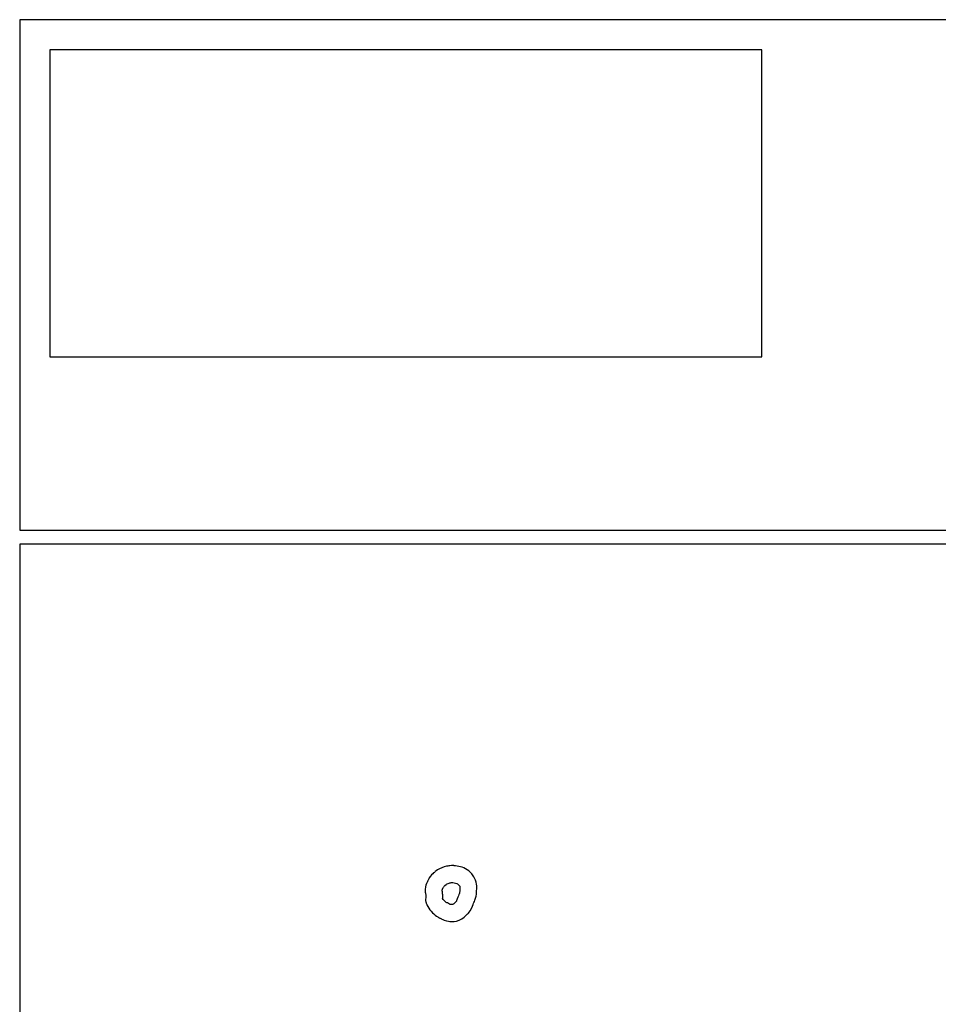
# Model space of a CAD drawing. Units: millimetres. Extents: x -67 to 553, y 0 to 8091.
# Drawn here: x 0 to 262, y 277 to 557 of the extents above; entities that cross this region are included whole.
import ezdxf

# ---------------------------------------------------------------- set-up
doc = ezdxf.new("R2010")
doc.units = ezdxf.units.MM
doc.layers.add('Calque_1', color=7, linetype='CONTINUOUS')

msp = doc.modelspace()

# ---------------------------------------------------------------- linework, layer by layer
at = {"layer": 'Calque_1', "color": 1}
for points in [[(0, 557.414), (0, 411.9573), (551, 411.9573), (551, 557.414)], [(0, 407.957), (0, 0), (551, 0), (551, 407.957)]]:
    msp.add_lwpolyline(points, close=True, dxfattribs=at)
at = {"layer": 'Calque_1', "color": 7}
msp.add_lwpolyline([(8.5839, 548.8309), (8.5839, 461.3122), (211.5007, 461.3122), (211.5007, 548.8309)], close=True, dxfattribs=at)
for points in [[(123.2605, 316.3849), (123.2605, 316.3749), (123.0796, 316.3749)], [(123.2626, 316.3828), (123.2605, 316.3849)], [(116.1099, 311.6319), (116.0599, 311.4842)], [(116.324, 312.059), (116.306, 312.033)], [(123.2209, 311.5613), (123.2245, 311.5619)], [(123.2245, 311.5619), (123.3914, 311.5489)], [(115.5385, 309.583), (115.5385, 309.2993), (115.5385, 309.2893)], [(124.7433, 311.2182), (125.3996, 310.4688)], [(121.5668, 305.8656), (121.5528, 305.8756)], [(120.2295, 301.1809), (120.2835, 301.1439)]]:
    msp.add_lwpolyline(points, dxfattribs=at)
for points in [[(118.1724, 314.4346), (117.9465, 314.2523), (117.5164, 313.9617), (117.0464, 313.3556)], [(119.0447, 315.1183), (118.5094, 314.7773), (118.2535, 314.5), (118.1724, 314.4346)], [(121.5955, 316.1688), (120.7224, 315.9674), (119.8801, 315.6503), (119.0447, 315.1183)], [(122.336, 316.2929), (122.0901, 316.2589), (121.9793, 316.2579), (121.5955, 316.1688)], [(123.0796, 316.3749), (122.5114, 316.3549), (122.5819, 316.3279), (122.336, 316.2929)], [(123.8099, 316.3348), (123.8339, 316.3348), (123.6535, 316.3828), (123.2626, 316.3828)], [(127.5657, 315.1318), (126.2426, 316.0531), (124.8794, 316.2416), (123.8099, 316.3348)], [(129.6286, 312.7562), (129.0599, 313.8211), (128.7405, 314.3138), (127.5657, 315.1318)], [(116.0599, 311.4842), (115.9442, 311.2454), (115.5651, 310.6177), (115.5385, 309.583)], [(116.1969, 311.8288), (116.1799, 311.7948), (116.1759, 311.7988), (116.1099, 311.6319)], [(116.306, 312.033), (116.249, 311.934), (116.23, 311.8965), (116.1969, 311.8288)], [(116.4997, 312.3944), (116.3875, 312.177), (116.3605, 312.127), (116.324, 312.059)], [(117.0464, 313.3556), (116.5001, 312.6511), (116.4726, 312.3419), (116.4997, 312.3944)], [(121.6226, 311.0686), (121.7945, 311.1781), (122.3046, 311.3917), (122.6117, 311.4743)], [(122.6117, 311.4743), (122.6387, 311.4743), (122.8566, 311.5183), (123.0003, 311.5383)], [(123.0003, 311.5383), (123.0593, 311.5483), (123.1411, 311.5543), (123.2209, 311.5613)], [(123.3914, 311.5489), (124.028, 311.4929), (124.5412, 311.3286), (124.7433, 311.2182)], [(130.1841, 308.9456), (130.2431, 309.7682), (130.4535, 311.2117), (129.6286, 312.7562)], [(115.5385, 309.2893), (115.5385, 308.9934), (115.6035, 308.5667), (115.6719, 308.2841)], [(120.3677, 309.3447), (120.3817, 309.3827), (120.3997, 309.4287), (120.4597, 309.5622)], [(120.4467, 308.9261), (120.4117, 309.1701), (120.3847, 309.2935), (120.3677, 309.3447)], [(120.5646, 307.8476), (120.5356, 308.1202), (120.5106, 308.4819), (120.4467, 308.9261)], [(120.4597, 309.5622), (120.5147, 309.6852), (120.5527, 309.7706), (120.5884, 309.8563)], [(120.5884, 309.8563), (120.6084, 309.9053), (120.6294, 309.9143), (120.6614, 309.9968)], [(120.6614, 309.9968), (120.6974, 310.0648), (120.7054, 310.0788), (120.7642, 310.1922)], [(120.7642, 310.1922), (120.8362, 310.3323), (120.8857, 310.4111), (120.9322, 310.4893)], [(120.9322, 310.4893), (120.9592, 310.5093), (120.9822, 310.5333), (121.1854, 310.6971)], [(121.1854, 310.6971), (121.5404, 310.9835), (121.6854, 311.1086), (121.6226, 311.0686)], [(125.3896, 309.2829), (125.3486, 308.7151), (125.3136, 308.4059), (125.3196, 308.4235)], [(125.3996, 310.4688), (125.4186, 310.3868), (125.4506, 310.0701), (125.3896, 309.2829)], [(129.9268, 307.061), (130.1928, 307.9559), (130.1603, 308.6111), (130.1841, 308.9456)], [(115.6819, 306.7447), (115.6539, 306.079), (115.7609, 305.9765), (115.8085, 305.8249)], [(115.6719, 308.2841), (115.7069, 308.1368), (115.7139, 308.1027), (115.7249, 308.0506)], [(115.7729, 307.6005), (115.7419, 307.3823), (115.6989, 307.1572), (115.6819, 306.7447)], [(115.7249, 308.0506), (115.7389, 307.9253), (115.7559, 307.7692), (115.7729, 307.6005)], [(115.8085, 305.8249), (115.8555, 305.6733), (115.8955, 305.5739), (115.9315, 305.4863)], [(120.5276, 307.0063), (120.5426, 307.1255), (120.5456, 307.1531), (120.5646, 307.3262)], [(121.5528, 305.8756), (121.0762, 306.2093), (120.7444, 306.6016), (120.5276, 307.0063)], [(120.5646, 307.3262), (120.5846, 307.4995), (120.5856, 307.6741), (120.5646, 307.8476)], [(121.8753, 305.7225), (121.7645, 305.7775), (121.6569, 305.8262), (121.5668, 305.8656)], [(124.0907, 305.8335), (123.797, 305.5159), (123.6133, 305.3709), (123.4391, 305.2675)], [(124.4478, 306.2365), (124.3908, 306.1755), (124.2433, 305.9984), (124.0907, 305.8335)], [(124.8658, 307.3491), (124.6273, 306.7309), (124.514, 306.3937), (124.4478, 306.2365)], [(125.3196, 308.4235), (125.2906, 308.3255), (125.1116, 307.9864), (124.8658, 307.3491)], [(129.3506, 305.6253), (129.4306, 305.8319), (129.6963, 306.2854), (129.9268, 307.061)], [(115.9315, 305.4863), (116.0035, 305.3111), (116.0847, 305.1372), (116.0628, 305.186)], [(116.0628, 305.186), (116.6862, 303.8007), (117.6922, 302.7304), (118.8058, 301.9506)], [(122.5332, 305.3824), (122.3003, 305.5091), (122.0797, 305.6208), (121.8753, 305.7225)], [(122.7027, 305.2795), (122.6567, 305.3105), (122.6247, 305.3325), (122.5332, 305.3824)], [(123.0758, 305.2565), (122.8552, 305.2665), (122.7376, 305.2785), (122.7027, 305.2795)], [(123.4391, 305.2675), (123.3821, 305.2675), (123.2898, 305.2505), (123.0758, 305.2565)], [(127.6205, 302.5774), (127.6605, 302.6204), (127.9453, 302.8083), (128.3884, 303.4647)], [(128.3884, 303.4647), (129.0414, 304.4321), (129.203, 305.2427), (129.3506, 305.6253)], [(118.8058, 301.9506), (119.0206, 301.8002), (119.2796, 301.6313), (119.537, 301.5206)], [(119.537, 301.5206), (119.7944, 301.4099), (119.611, 301.4966), (119.7422, 301.4316)], [(119.7422, 301.4316), (119.9214, 301.3426), (120.0837, 301.2598), (120.2295, 301.1809)], [(120.2835, 301.1439), (120.431, 301.0459), (120.7472, 300.8795), (120.9801, 300.7889)], [(120.9801, 300.7889), (121.8755, 300.4407), (122.5631, 300.4739), (122.9417, 300.4628)], [(122.9417, 300.4628), (123.2724, 300.4528), (124.1243, 300.2906), (125.2604, 300.7987)], [(125.2604, 300.7987), (126.3113, 301.2688), (127.0625, 301.9745), (127.6205, 302.5774)]]:
    msp.add_open_spline(points, degree=3, dxfattribs=at)

doc.saveas('drawing.dxf')
